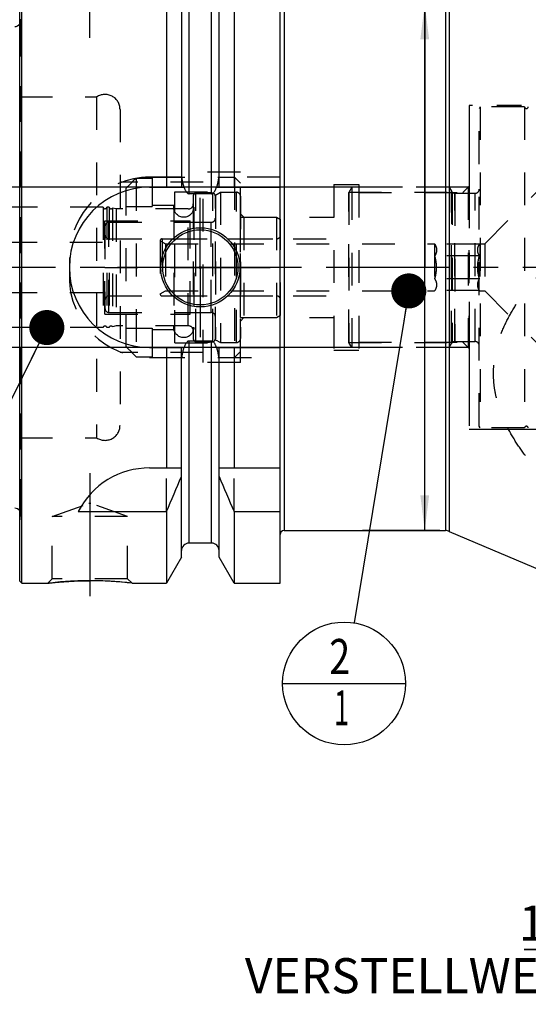
# Model space of a CAD drawing. Units: millimetres. Extents: x 0 to 594, y 0 to 420.
# Drawn here: x 294 to 345, y 148 to 246 of the extents above; entities that cross this region are included whole.
import ezdxf

# ---------------------------------------------------------------- set-up
doc = ezdxf.new("R2010")
doc.units = ezdxf.units.MM
doc.header["$LTSCALE"] = 32.67
for name, pattern in [('CENTER', [0.6, 0.375, -0.075, 0.075, -0.075]), ('DASHED', [0.2, 0.1, -0.1]), ('DOT', [0.2, 0.1, -0.1]), ('HIDDEN', [0.2, 0.1, -0.1])]:
    doc.linetypes.add(name, pattern=pattern)
doc.layers.get('0').update_dxf_attribs({"linetype": 'CONTINUOUS'})
for name, color, linetype in [('10002525_HP_HL', 7, 'CONTINUOUS'), ('30279441_HL', 7, 'CONTINUOUS'), ('30279447_HL', 7, 'CONTINUOUS'), ('30282153_HL', 7, 'CONTINUOUS'), ('606331297-000-01-ED1_CL', 7, 'CONTINUOUS'), ('606967798-000_AXIS', 7, 'CONTINUOUS'), ('606967798-000_CL', 7, 'CONTINUOUS'), ('606967798-000_DIM', 7, 'CONTINUOUS'), ('606967798-000_HL', 7, 'CONTINUOUS'), ('606968928-000_AXIS', 7, 'CONTINUOUS'), ('606968928-000_DIM', 7, 'CONTINUOUS'), ('COLLECTION02', 7, 'CONTINUOUS'), ('COLLECTION13', 7, 'CONTINUOUS'), ('CRV_CAST', 7, 'CONTINUOUS'), ('DEFAULT_2', 6, 'HIDDEN'), ('DRW_SKE_ED1_FADE_IN', 7, 'CONTINUOUS'), ('MN5218-48_HL', 7, 'CONTINUOUS')]:
    doc.layers.add(name, color=color, linetype=linetype)
doc.styles.get("Standard").update_dxf_attribs({"font": 'TXT.SHX', "width": 0.7})
doc.styles.add('TEXTSTYLE_2', font='gdt', dxfattribs={"width": 0.7})
doc.dimstyles.new('DIMSTYLE_1', dxfattribs={"dimtxt": 3.5, "dimasz": 3.5, "dimexe": 1.5, "dimexo": 0, "dimgap": 0.875, "dimtad": 1, "dimdec": 3, "dimdsep": 46, "dimtxsty": 'STANDARD', "dimblk": '_FILLED', "dimblk1": '_FILLED', "dimblk2": '_FILLED', "dimcen": 0.09, "dimclrt": 2, "dimadec": 3, "dimazin": 2, "dimtp": 0.1, "dimtm": 0.1, "dimtfac": 1, "dimtdec": 3, "dimtofl": 0, "dimtmove": 0, "dimatfit": 3, "dimldrblk": '_FILLED', "dimfxl": 1, "dimtolj": 1, "dimarcsym": 0})
doc.dimstyles.new('DIMSTYLE_4', dxfattribs={"dimtxt": 3.5, "dimasz": 3.5, "dimexe": 1.5, "dimexo": 0, "dimgap": 0.875, "dimtad": 1, "dimdec": 3, "dimdsep": 46, "dimtxsty": 'STANDARD', "dimblk": '_FILLED', "dimblk1": '_FILLED', "dimblk2": '_FILLED', "dimcen": 0.09, "dimclrt": 2, "dimadec": 3, "dimazin": 2, "dimtp": 0.15, "dimtm": 0.15, "dimtfac": 1, "dimtdec": 3, "dimtofl": 0, "dimtmove": 0, "dimatfit": 3, "dimldrblk": '_FILLED', "dimfxl": 1, "dimtolj": 1, "dimarcsym": 0})
doc.dimstyles.get("Standard").update_dxf_attribs({"dimtxt": 3.5, "dimasz": 3.5, "dimexe": 1.5, "dimexo": 0, "dimtad": 1, "dimdec": 3, "dimdsep": 46, "dimtxsty": 'STANDARD', "dimblk": '_FILLED', "dimblk1": '_FILLED', "dimblk2": '_FILLED', "dimcen": 0.09, "dimclrt": 2, "dimadec": 3, "dimazin": 2, "dimtol": 1, "dimtp": 0.005, "dimtm": 0.005, "dimtfac": 1, "dimtdec": 3, "dimtofl": 0, "dimtmove": 0, "dimatfit": 3, "dimldrblk": '_FILLED', "dimfxl": 1, "dimtolj": 1, "dimarcsym": 0})

# ---------------------------------------------------------------- blocks, each defined once
blk = doc.blocks.new('_FILLED')
at = {"color": 0, "linetype": 'BYBLOCK'}
blk.add_solid([(0, 0), (-1, 0.125), (-1, -0.125)], dxfattribs=at)
blk = doc.blocks.new('*D0')
at = {"layer": '606968928-000_DIM', "color": 3, "linetype": 'CONTINUOUS'}
for p, q in [((354.389, 221.67), (354.389, 152.15)), ((364.389, 221.67), (364.389, 152.15)), ((354.389, 153.65), (344.68, 153.65)), ((344.68, 153.65), (359.389, 153.65)), ((370.389, 153.65), (359.389, 153.65)), ((364.389, 153.65), (370.389, 153.65))]:
    blk.add_line(p, q, dxfattribs=at)
at = {"layer": '606968928-000_DIM', "color": 3, "linetype": 'CONTINUOUS', "xscale": 3.5, "yscale": 3.5, "zscale": 3.5}
blk.add_blockref('_FILLED', (354.389, 153.65), dxfattribs=at)
at = {"layer": '606968928-000_DIM', "color": 3, "linetype": 'CONTINUOUS', "xscale": 3.5, "yscale": 3.5, "zscale": 3.5, "rotation": 180}
blk.add_blockref('_FILLED', (364.389, 153.65), dxfattribs=at)
at = {"layer": '606968928-000_DIM', "color": 2, "linetype": 'CONTINUOUS', "insert": (349.43, 158.025), "char_height": 3.5, "width": 46.375, "attachment_point": 3, "line_spacing_factor": 0.9}
blk.add_mtext('10\\PVERSTELLWEG', dxfattribs=at)
blk = doc.blocks.new('*D12')
at = {"layer": '606967798-000_DIM', "color": 3, "linetype": 'CONTINUOUS'}
for p, q in [((334.76, 221.67), (334.76, 271.721)), ((336.26, 247.92), (329.215, 247.92)), ((334.76, 247.92), (334.76, 221.67)), ((334.76, 195.42), (334.76, 221.67)), ((336.26, 195.42), (328.554, 195.42))]:
    blk.add_line(p, q, dxfattribs=at)
at = {"layer": '606967798-000_DIM', "color": 3, "linetype": 'CONTINUOUS', "xscale": 3.5, "yscale": 3.5, "zscale": 3.5}
for p, rotation in [((334.76, 247.92), 90), ((334.76, 195.42), 270)]:
    blk.add_blockref('_FILLED', p, dxfattribs=dict(at, rotation=rotation))
at = {"layer": '606967798-000_DIM', "color": 2, "linetype": 'CONTINUOUS', "insert": (330.385, 257.304), "char_height": 3.5, "width": 21.625, "attachment_point": 1, "rotation": 90, "line_spacing_factor": 0.9, "style": 'TEXTSTYLE_2'}
blk.add_mtext('{\\fgdt;n}\\fTXT.SHX;52.5', dxfattribs=at)
blk = doc.blocks.new('*D13')
at = {"layer": '606967798-000_DIM', "color": 3, "linetype": 'CONTINUOUS'}
for p, q in [((247.489, 229.67), (247.489, 235.67)), ((247.489, 235.67), (247.489, 221.67)), ((328.189, 229.67), (245.989, 229.67)), ((247.489, 200.033), (247.489, 221.67)), ((328.189, 213.67), (245.989, 213.67)), ((247.489, 213.67), (247.489, 200.033))]:
    blk.add_line(p, q, dxfattribs=at)
at = {"layer": '606967798-000_DIM', "color": 3, "linetype": 'CONTINUOUS', "xscale": 3.5, "yscale": 3.5, "zscale": 3.5}
for p, rotation in [((247.489, 229.67), 270), ((247.489, 213.67), 90)]:
    blk.add_blockref('_FILLED', p, dxfattribs=dict(at, rotation=rotation))
at = {"layer": '606967798-000_DIM', "color": 2, "linetype": 'CONTINUOUS', "insert": (243.114, 212.283), "char_height": 3.5, "width": 18.375, "attachment_point": 3, "rotation": 90, "line_spacing_factor": 0.9}
blk.add_mtext('M16x1', dxfattribs=at)
blk = doc.blocks.new('BOM BALLOON 205_BL20', base_point=(326.725, 180.17))
at = {"layer": '606331297-000-01-ED1_CL', "color": 3, "linetype": 'CONTINUOUS'}
blk.add_line((320.6, 180.17), (332.85, 180.17), dxfattribs=at)
blk.add_circle((326.725, 180.17), 6.125, dxfattribs=at)
at = {"layer": '606331297-000-01-ED1_CL', "color": 2, "linetype": 'CONTINUOUS'}
for s, width, p in [('2', 0.785714, (325.245, 181.109)), ('1', 0.571429, (325.72, 175.995))]:
    blk.add_text(s, height=3.5, dxfattribs=dict(at, width=width)).set_placement(p)

msp = doc.modelspace()

# ---------------------------------------------------------------- linework, layer by layer
at = {"layer": '10002525_HP_HL', "color": 6, "linetype": 'HIDDEN'}
for p, q in [((309.739, 227.6697), (309.739, 215.6697)), ((311.739, 227.6697), (311.739, 215.6697))]:
    msp.add_line(p, q, dxfattribs=at)
for centre in [(310.739, 227.6697), (310.739, 215.6697)]:
    msp.add_circle(centre, 1, dxfattribs=at)
at = {"layer": '30279441_HL', "color": 6, "linetype": 'HIDDEN'}
for p, q in [((340.289, 237.6697), (340.189, 237.4965)), ((340.289, 237.6697), (340.289, 205.6697)), ((344.6954, 237.6697), (340.289, 237.6697)), ((344.6954, 237.6697), (344.6954, 205.6697)), ((340.189, 205.8429), (340.189, 237.4965)), ((340.739, 224.0197), (354.189, 237.4697)), ((327.489, 229.6697), (327.189, 229.1501)), ((327.189, 214.1893), (327.189, 229.1501)), ((327.2003, 229.1697), (327.2003, 214.1697)), ((327.2003, 229.1697), (337.5018, 229.1697)), ((327.489, 229.6697), (327.489, 213.6697)), ((337.189, 229.6697), (327.489, 229.6697)), ((337.189, 229.6697), (337.4199, 229.2697)), ((337.189, 229.6697), (337.4199, 229.2697)), ((337.189, 229.6697), (337.189, 213.6697)), ((337.189, 229.6697), (337.189, 213.6697)), ((337.5018, 229.1697), (337.5018, 214.1697)), ((337.7664, 229.0697), (337.7664, 214.2697)), ((337.7664, 229.0697), (339.789, 229.0697)), ((308.389, 224.3197), (308.389, 219.0197)), ((308.389, 224.3197), (308.9086, 224.0197)), ((308.589, 224.5197), (327.189, 224.5197)), ((308.9086, 224.0197), (308.9086, 219.3197)), ((308.9086, 224.0197), (335.739, 224.0197)), ((335.739, 224.0197), (335.7624, 223.9791)), ((335.739, 224.0197), (335.739, 219.3197)), ((340.2156, 223.9791), (335.7624, 223.9791)), ((340.2156, 223.9791), (340.239, 224.0197)), ((340.239, 224.0197), (340.239, 219.3197)), ((340.239, 224.0197), (340.739, 224.0197)), ((340.739, 224.0197), (340.739, 219.3197)), ((340.2156, 222.8244), (335.7624, 222.8244)), ((340.2156, 220.515), (335.7624, 220.515)), ((308.389, 219.0197), (308.9086, 219.3197)), ((308.9086, 219.3197), (335.739, 219.3197)), ((335.739, 219.3197), (335.7624, 219.3603)), ((340.2156, 219.3603), (335.7624, 219.3603)), ((340.2156, 219.3603), (340.239, 219.3197)), ((340.239, 219.3197), (340.739, 219.3197)), ((340.739, 219.3197), (354.189, 205.8697)), ((308.589, 218.8197), (327.189, 218.8197)), ((327.489, 213.6697), (327.189, 214.1893)), ((327.2003, 214.1697), (337.5018, 214.1697)), ((337.7664, 214.2697), (339.789, 214.2697)), ((337.189, 213.6697), (327.489, 213.6697)), ((337.189, 213.6697), (337.4199, 214.0697)), ((337.189, 213.6697), (337.4199, 214.0697)), ((340.289, 205.6697), (340.189, 205.8429)), ((344.6954, 205.6697), (340.289, 205.6697))]:
    msp.add_line(p, q, dxfattribs=at)
for centre, radius, start, end in [((344.889, 237.7197), 0.2, 194.477512, 345.522488), ((337.7664, 229.4697), 0.4, 210, 270), ((337.7664, 229.4697), 0.4, 210, 270), ((339.789, 229.4697), 0.4, 270, 360), ((308.589, 224.3197), 0.2, 90, 180), ((308.589, 219.0197), 0.2, 180, 270), ((337.7664, 213.8697), 0.4, 90, 150), ((337.7664, 213.8697), 0.4, 90, 150), ((339.789, 213.8697), 0.4, 0, 90), ((344.889, 205.6197), 0.2, 14.477512, 165.522488)]:
    msp.add_arc(centre, radius, start, end, dxfattribs=at)
for points, knots in [([(335.7624, 223.9791), (335.7891, 223.933), (335.838, 223.8401), (335.8957, 223.6962), (335.9325, 223.5498), (335.9453, 223.4018), (335.9325, 223.2538), (335.8957, 223.1074), (335.838, 222.9634), (335.7891, 222.8706), (335.7624, 222.8244)], [0, 0, 0, 0, 0.1308236, 0.2572513, 0.3798, 0.5, 0.6202, 0.7427487, 0.8691764, 1, 1, 1, 1]), ([(340.2156, 222.8244), (340.1889, 222.8706), (340.14, 222.9634), (340.0823, 223.1074), (340.0455, 223.2538), (340.0327, 223.4018), (340.0455, 223.5498), (340.0823, 223.6962), (340.14, 223.8401), (340.1889, 223.933), (340.2156, 223.9791)], [0, 0, 0, 0, 0.1308236, 0.2572513, 0.3798, 0.5, 0.6202, 0.7427487, 0.8691764, 1, 1, 1, 1]), ([(335.9411, 221.6697), (335.9411, 221.7674), (335.9327, 221.9629), (335.8843, 222.3508), (335.8166, 222.6368), (335.7624, 222.8244)], [0, 0, 0, 0, 0.2500428, 0.5000927, 1, 1, 1, 1]), ([(340.0369, 221.6697), (340.0369, 221.7674), (340.0453, 221.9629), (340.0937, 222.3508), (340.1614, 222.6368), (340.2156, 222.8244)], [0, 0, 0, 0, 0.2500428, 0.5000927, 1, 1, 1, 1]), ([(335.7624, 220.515), (335.8166, 220.7026), (335.8843, 220.9887), (335.9327, 221.3766), (335.9411, 221.5721), (335.9411, 221.6697)], [0, 0, 0, 0, 0.4999075, 0.7499574, 1, 1, 1, 1]), ([(340.2156, 220.515), (340.1614, 220.7026), (340.0937, 220.9887), (340.0453, 221.3766), (340.0369, 221.5721), (340.0369, 221.6697)], [0, 0, 0, 0, 0.4999075, 0.7499574, 1, 1, 1, 1]), ([(335.7624, 220.515), (335.7891, 220.4689), (335.838, 220.376), (335.8957, 220.2321), (335.9325, 220.0857), (335.9453, 219.9377), (335.9325, 219.7897), (335.8957, 219.6433), (335.838, 219.4993), (335.7891, 219.4065), (335.7624, 219.3603)], [0, 0, 0, 0, 0.1308236, 0.2572513, 0.3798, 0.5, 0.6202, 0.7427487, 0.8691764, 1, 1, 1, 1]), ([(340.2156, 219.3603), (340.1889, 219.4065), (340.14, 219.4993), (340.0823, 219.6433), (340.0455, 219.7897), (340.0327, 219.9377), (340.0455, 220.0857), (340.0823, 220.2321), (340.14, 220.376), (340.1889, 220.4689), (340.2156, 220.515)], [0, 0, 0, 0, 0.1308236, 0.2572513, 0.3798, 0.5, 0.6202, 0.7427487, 0.8691764, 1, 1, 1, 1])]:
    msp.add_open_spline(points, degree=3, knots=knots, dxfattribs=at)
at = {"layer": '30279447_HL', "color": 6, "linetype": 'HIDDEN'}
for p, q in [((311.689, 228.7822), (311.689, 214.5573)), ((313.889, 228.7822), (313.889, 214.5573)), ((302.6954, 227.6697), (282.984, 227.6697)), ((302.6954, 227.6697), (302.6954, 215.6697)), ((303.0827, 227.6697), (303.0827, 215.6697)), ((303.2954, 227.6697), (303.0827, 227.6697)), ((303.2954, 227.6697), (303.2954, 215.6697)), ((303.6398, 227.5883), (303.6398, 215.7511)), ((303.989, 227.4947), (303.6398, 227.5883)), ((303.989, 227.4947), (303.989, 215.8447)), ((311.189, 227.4947), (303.989, 227.4947)), ((302.889, 217.0197), (302.889, 226.3197)), ((302.889, 226.3197), (311.389, 226.3197)), ((311.389, 217.0197), (311.389, 226.3197)), ((311.389, 226.1697), (313.489, 226.1697)), ((279.789, 224.1697), (302.889, 224.1697)), ((279.789, 219.1697), (302.889, 219.1697)), ((311.389, 217.1697), (313.489, 217.1697)), ((302.889, 217.0197), (311.389, 217.0197)), ((302.6954, 215.6697), (282.984, 215.6697)), ((303.2954, 215.6697), (303.0827, 215.6697)), ((303.989, 215.8447), (303.6398, 215.7511)), ((311.189, 215.8447), (303.989, 215.8447))]:
    msp.add_line(p, q, dxfattribs=at)
for centre, radius, start, end in [((311.989, 228.7874), 0.3, 96.41291, 180), ((312.789, 221.6697), 7.4625, 83.58709, 96.41291), ((313.589, 228.7874), 0.3, 0, 83.58709), ((311.189, 227.9947), 0.5, 270, 360), ((302.889, 227.7197), 0.2, 194.477512, 345.522488), ((303.489, 227.7197), 0.2, 194.477512, 318.920429), ((313.489, 226.5697), 0.4, 270, 360), ((313.489, 216.7697), 0.4, 0, 90), ((302.889, 215.6197), 0.2, 14.477512, 165.522488), ((303.489, 215.6197), 0.2, 41.079571, 165.522488), ((311.189, 215.3447), 0.5, 0, 90), ((311.989, 214.552), 0.3, 180, 263.58709), ((312.789, 221.6697), 7.4625, 263.58709, 276.41291), ((313.589, 214.552), 0.3, 276.41291, 360)]:
    msp.add_arc(centre, radius, start, end, dxfattribs=at)
at = {"layer": '30282153_HL', "color": 6, "linetype": 'HIDDEN'}
for p, q in [((313.889, 228.8811), (314.389, 229.1697)), ((313.889, 214.4584), (313.889, 228.8811)), ((314.389, 229.1697), (314.389, 214.1697)), ((314.389, 229.1697), (315.989, 229.1697)), ((316.389, 228.7633), (316.389, 214.5761)), ((303.289, 226.1697), (313.889, 226.1697)), ((316.389, 216.6697), (316.389, 226.6697)), ((316.389, 226.6697), (319.989, 226.6697)), ((319.989, 226.6697), (319.989, 216.6697)), ((319.989, 226.6697), (320.389, 226.4388)), ((320.389, 216.9007), (320.389, 226.4388)), ((302.889, 225.7697), (302.889, 217.5697)), ((303.289, 224.5197), (319.989, 224.5197)), ((302.889, 221.6697), (320.389, 221.6697)), ((303.289, 218.8197), (319.989, 218.8197)), ((303.289, 217.1697), (313.889, 217.1697)), ((316.389, 216.6697), (319.989, 216.6697)), ((319.989, 216.6697), (320.389, 216.9007)), ((313.889, 214.4584), (314.389, 214.1697)), ((314.389, 214.1697), (315.989, 214.1697))]:
    msp.add_line(p, q, dxfattribs=at)
for centre, start, end in [((315.989, 228.7697), 0, 90), ((303.289, 225.7697), 90, 180), ((303.289, 224.9197), 180, 270), ((319.989, 224.9197), 270, 360), ((303.289, 218.4197), 90, 180), ((319.989, 218.4197), 0, 90), ((303.289, 217.5697), 180, 270), ((315.989, 214.5697), 270, 360)]:
    msp.add_arc(centre, 0.4, start, end, dxfattribs=at)
at = {"layer": '606967798-000_AXIS', "color": 1, "linetype": 'CENTER'}
for p, q in [((301.389, 244.5697), (301.389, 257.5697)), ((312.389, 221.6697), (312.389, 228.6197)), ((312.389, 221.6697), (305.439, 221.6697)), ((312.389, 221.6697), (312.389, 214.7197)), ((312.389, 221.6697), (319.339, 221.6697)), ((301.389, 201.1397), (301.389, 186.9284))]:
    msp.add_line(p, q, dxfattribs=at)
at = {"layer": '606967798-000_CL', "color": 7, "linetype": 'CONTINUOUS'}
for p, q in [((294.389, 190.3697), (294.389, 252.9697)), ((294.589, 190.1697), (294.589, 253.1697)), ((309.0115, 253.1697), (309.0115, 229.6697)), ((315.7665, 253.1697), (315.7665, 229.6697)), ((320.339, 190.1697), (320.339, 253.1697)), ((310.514, 250.5673), (310.514, 229.6697)), ((314.264, 229.6697), (314.264, 250.5673)), ((307.339, 229.6697), (310.7751, 229.6697)), ((313.514, 229.0182), (311.264, 229.0182)), ((314.0029, 229.6697), (320.339, 229.6697)), ((313.514, 214.3213), (311.264, 214.3213)), ((307.339, 213.6697), (310.7751, 213.6697)), ((309.0115, 213.6697), (309.0115, 201.6697)), ((310.514, 192.7721), (310.514, 213.6697)), ((314.0029, 213.6697), (320.339, 213.6697)), ((314.264, 192.7721), (314.264, 213.6697)), ((315.7665, 213.6697), (315.7665, 201.6697)), ((307.339, 201.6697), (310.514, 201.6697)), ((314.264, 201.6697), (320.339, 201.6697)), ((300.2273, 197.3335), (309.0115, 197.3335)), ((309.0115, 197.3335), (309.0115, 190.1697)), ((315.7665, 197.3335), (320.339, 197.3335)), ((315.7665, 197.3335), (315.7665, 190.1697)), ((320.739, 195.4197), (336.8173, 195.4197)), ((337.2081, 195.3402), (349.3141, 190.2015)), ((313.514, 194.1697), (311.264, 194.1697)), ((310.514, 192.7721), (309.0115, 190.1697)), ((315.7665, 190.1697), (314.264, 192.7721)), ((294.389, 190.3697), (294.589, 190.1697)), ((294.589, 190.1697), (297.1904, 190.1697)), ((305.5877, 190.1697), (309.0115, 190.1697)), ((315.7665, 190.1697), (320.339, 190.1697))]:
    msp.add_line(p, q, dxfattribs=at)
at = {"layer": '606967798-000_CL', "color": 9, "linetype": 'CONTINUOUS'}
for p, q in [((311.264, 229.0182), (311.264, 249.1697)), ((313.514, 229.0182), (313.514, 249.1697)), ((320.739, 247.9197), (320.739, 195.4197)), ((336.8173, 247.9197), (336.8173, 195.4197)), ((337.2081, 247.9992), (337.2081, 195.3402)), ((311.264, 194.1697), (311.264, 214.3213)), ((313.514, 194.1697), (313.514, 214.3213))]:
    msp.add_line(p, q, dxfattribs=at)
at = {"layer": '606967798-000_CL', "color": 7, "linetype": 'CONTINUOUS'}
for radius in [3.95, 3.75, 0.1]:
    msp.add_circle((312.389, 221.6697), radius, dxfattribs=at)
for centre, radius, start, end in [((293.889, 246.2902), 0.6, 270, 326.448101), ((307.339, 221.6697), 8, 90, 270), ((307.339, 193.6697), 8, 90, 152.743381), ((169.0463, 259.865), 153.2986, 335.926599, 337.342601), ((455.7317, 259.865), 153.2986, 202.657399, 204.073401), ((293.889, 197.0493), 0.6, 33.551899, 90), ((320.739, 195.0197), 0.4, 90, 180), ((336.8173, 194.4197), 1, 67, 90), ((311.264, 193.4197), 0.75, 90, 180), ((313.514, 193.4197), 0.75, 0, 90), ((301.3629, 154.4035), 36.0149, 83.263819, 89.958495)]:
    msp.add_arc(centre, radius, start, end, dxfattribs=at)
for points, knots in [([(310.7751, 229.6697), (310.7865, 229.6359), (310.8104, 229.5686), (310.8501, 229.4692), (310.8946, 229.3718), (310.9451, 229.2773), (311.0034, 229.1874), (311.0612, 229.119), (311.1152, 229.0722), (311.1604, 229.0431), (311.2104, 229.0231), (311.2462, 229.0182), (311.264, 229.0182)], [0, 0, 0, 0, 0.1250512, 0.2501003, 0.3751456, 0.5001823, 0.625196, 0.7501398, 0.8126537, 0.8751455, 0.9375946, 1, 1, 1, 1]), ([(313.514, 229.0182), (313.5318, 229.0182), (313.5676, 229.0231), (313.6176, 229.0431), (313.6628, 229.0722), (313.7168, 229.119), (313.7746, 229.1874), (313.833, 229.2773), (313.8834, 229.3718), (313.9279, 229.4692), (313.9676, 229.5686), (313.9915, 229.6359), (314.0029, 229.6697)], [0, 0, 0, 0, 0.0624054, 0.1248545, 0.1873463, 0.2498602, 0.374804, 0.4998177, 0.6248543, 0.7498997, 0.8749488, 1, 1, 1, 1]), ([(311.264, 214.3213), (311.2462, 214.3213), (311.2104, 214.3164), (311.1604, 214.2963), (311.1152, 214.2673), (311.0612, 214.2205), (311.0034, 214.152), (310.9451, 214.0621), (310.8946, 213.9677), (310.8501, 213.8702), (310.8104, 213.7708), (310.7865, 213.7035), (310.7751, 213.6697)], [0, 0, 0, 0, 0.0624054, 0.1248544, 0.1873462, 0.2498601, 0.3748038, 0.4998176, 0.6248543, 0.7498996, 0.8749488, 1, 1, 1, 1]), ([(314.0029, 213.6697), (313.9915, 213.7035), (313.9676, 213.7708), (313.9279, 213.8702), (313.8834, 213.9677), (313.833, 214.0621), (313.7746, 214.152), (313.7168, 214.2205), (313.6628, 214.2673), (313.6176, 214.2963), (313.5676, 214.3164), (313.5318, 214.3213), (313.514, 214.3213)], [0, 0, 0, 0, 0.1250512, 0.2501004, 0.3751458, 0.5001824, 0.6251962, 0.7501399, 0.8126538, 0.8751456, 0.9375946, 1, 1, 1, 1]), ([(297.1904, 190.1697), (297.1617, 190.1665), (297.3159, 190.1844), (297.3825, 190.1918), (297.5469, 190.2101), (297.7232, 190.2287), (297.9444, 190.2509), (298.1947, 190.2743), (298.4754, 190.2986), (298.782, 190.3226), (299.2339, 190.3539), (299.8398, 190.3869), (300.6012, 190.4125), (301.1235, 190.4184), (301.389, 190.4184)], [0, 0, 0, 0, 0.0205883, 0.0459997, 0.0809941, 0.1250358, 0.1774936, 0.2376676, 0.3048152, 0.3781692, 0.4569513, 0.6276729, 0.8107526, 1, 1, 1, 1])]:
    msp.add_open_spline(points, degree=3, knots=knots, dxfattribs=at)
at = {"layer": '606967798-000_HL', "color": 6, "linetype": 'HIDDEN'}
for p, q in [((294.489, 246.2861), (294.489, 197.0533)), ((294.389, 238.6697), (302.0599, 238.6697)), ((302.0599, 238.6697), (302.0599, 204.6697)), ((304.389, 237.4197), (304.389, 205.9197)), ((312.689, 212.1697), (312.689, 231.1697)), ((316.389, 231.1697), (312.689, 231.1697)), ((316.389, 212.1697), (316.389, 231.1697)), ((312.689, 230.1697), (304.389, 230.1697)), ((310.5618, 230.6697), (307.339, 230.6697)), ((320.339, 230.6697), (314.2162, 230.6697)), ((325.689, 229.9197), (325.689, 213.4197)), ((325.689, 229.9197), (328.189, 229.9197)), ((328.189, 229.9197), (328.189, 213.4197)), ((339.089, 229.6697), (328.189, 229.6697)), ((328.189, 229.1285), (338.5478, 229.1285)), ((338.5478, 229.1285), (339.189, 229.7697)), ((339.089, 229.6697), (339.089, 213.6697)), ((339.189, 213.5697), (339.189, 229.7697)), ((316.389, 227.0197), (316.739, 226.6697)), ((316.739, 226.6697), (316.739, 216.6697)), ((316.739, 226.6697), (325.689, 226.6697)), ((299.339, 222.6697), (299.339, 220.6697)), ((316.389, 216.3197), (316.739, 216.6697)), ((316.739, 216.6697), (325.689, 216.6697)), ((328.189, 214.211), (338.5478, 214.211)), ((338.5478, 214.211), (339.189, 213.5697)), ((312.689, 213.1697), (304.389, 213.1697)), ((325.689, 213.4197), (328.189, 213.4197)), ((339.089, 213.6697), (328.189, 213.6697)), ((307.339, 212.6697), (310.5618, 212.6697)), ((316.389, 212.1697), (312.689, 212.1697)), ((314.2162, 212.6697), (320.339, 212.6697)), ((294.389, 204.6697), (302.0599, 204.6697)), ((309.0115, 197.3335), (309.0115, 201.6697)), ((315.7665, 197.3335), (315.7665, 201.6697)), ((297.639, 196.8112), (301.289, 198.1397)), ((301.289, 198.1397), (301.489, 198.1397)), ((305.139, 196.8112), (301.489, 198.1397)), ((294.389, 196.2958), (294.4832, 196.9658)), ((297.639, 190.6184), (297.639, 196.8112)), ((305.139, 196.8112), (297.639, 196.8112)), ((305.139, 190.6184), (305.139, 196.8112)), ((297.1906, 190.17), (297.639, 190.6184)), ((305.139, 190.6184), (297.639, 190.6184)), ((305.5874, 190.17), (305.139, 190.6184)), ((297.1904, 190.1697), (297.1927, 190.1697)), ((297.2032, 190.1712), (297.1906, 190.1698)), ((305.5876, 190.1697), (305.5853, 190.17)), ((305.5853, 190.1697), (305.5877, 190.1697))]:
    msp.add_line(p, q, dxfattribs=at)
for centre, radius, start, end in [((293.889, 246.2902), 0.6, 326.448101, 8), ((302.889, 237.4197), 1.5, 0, 123.55731), ((307.339, 222.6697), 8, 90, 180), ((307.339, 220.6697), 8, 180, 270), ((302.889, 205.9197), 1.5, 236.44269, 360), ((293.889, 197.0493), 0.6, 352, 33.551899), ((301.4178, 154.3799), 36.0386, 90.366342, 96.71596), ((301.3891, 155.208), 35.2103, 90.000079, 90.328166), ((301.3889, 155.1972), 35.2212, 89.508339, 89.999874), ((301.357, 154.3385), 36.0801, 83.269982, 89.469386)]:
    msp.add_arc(centre, radius, start, end, dxfattribs=at)
for points, knots in [([(310.7751, 229.6697), (310.7662, 229.6962), (310.7336, 229.7975), (310.6847, 229.9757), (310.6339, 230.2052), (310.5927, 230.4367), (310.5712, 230.5919), (310.5618, 230.6697)], [0, 0, 0, 0, 0.0819464, 0.3114492, 0.5409615, 0.7704788, 1, 1, 1, 1]), ([(314.2162, 230.6697), (314.2069, 230.5919), (314.1853, 230.4367), (314.1442, 230.2052), (314.0933, 229.9757), (314.0444, 229.7975), (314.0118, 229.6962), (314.0029, 229.6697)], [0, 0, 0, 0, 0.2295212, 0.4590385, 0.6885508, 0.9180536, 1, 1, 1, 1]), ([(349.3141, 198.1468), (348.8215, 198.5836), (347.8555, 199.4754), (346.4769, 200.8797), (345.192, 202.3587), (344.0297, 203.9232), (343.0297, 205.5825), (342.3734, 207.0512), (341.9875, 208.2686), (341.7746, 209.1985), (341.644, 210.1416), (341.6, 211.0917), (341.644, 212.0417), (341.7746, 212.9848), (341.9875, 213.9147), (342.3734, 215.1321), (343.0297, 216.6009), (344.0297, 218.2601), (345.192, 219.8246), (346.4769, 221.3036), (347.8555, 222.708), (348.8215, 223.5997), (349.3141, 224.0365)], [0, 0, 0, 0, 0.06367, 0.1270987, 0.1902321, 0.2530068, 0.3153587, 0.3772469, 0.4080463, 0.4387545, 0.4693953, 0.5, 0.5306047, 0.5612455, 0.5919537, 0.6227531, 0.6846413, 0.7469932, 0.8097679, 0.8729013, 0.93633, 1, 1, 1, 1]), ([(310.5618, 212.6697), (310.5712, 212.7475), (310.5927, 212.9028), (310.6339, 213.1343), (310.6847, 213.3638), (310.7336, 213.542), (310.7662, 213.6432), (310.7751, 213.6697)], [0, 0, 0, 0, 0.2295212, 0.4590385, 0.6885508, 0.9180536, 1, 1, 1, 1]), ([(314.0029, 213.6697), (314.0118, 213.6432), (314.0444, 213.542), (314.0933, 213.3638), (314.1442, 213.1343), (314.1853, 212.9028), (314.2069, 212.7475), (314.2162, 212.6697)], [0, 0, 0, 0, 0.0819464, 0.3114492, 0.5409615, 0.7704788, 1, 1, 1, 1])]:
    msp.add_open_spline(points, degree=3, knots=knots, dxfattribs=at)
at = {"layer": '606968928-000_AXIS', "color": 1, "linetype": 'CENTER'}
msp.add_line((474.389, 221.6697), (257.489, 221.6697), dxfattribs=at)
at = {"layer": 'COLLECTION02', "color": 6, "linetype": 'DASHED'}
msp.add_line((320.2515, 221.6697), (305.3265, 221.6697), dxfattribs=at)
at = {"layer": 'COLLECTION13', "color": 6, "linetype": 'DOT'}
msp.add_line((337.4199, 229.2697), (337.4199, 214.0697), dxfattribs=at)
at = {"layer": 'CRV_CAST', "color": 6, "linetype": 'CENTER'}
for p, q in [((316.389, 221.6697), (302.589, 221.6697)), ((320.689, 221.6697), (316.389, 221.6697))]:
    msp.add_line(p, q, dxfattribs=at)
at = {"layer": 'DEFAULT_2', "color": 6, "linetype": 'DOT'}
for p, q in [((294.4832, 196.9658), (294.4832, 246.3737)), ((339.189, 237.4697), (339.189, 229.7697)), ((311.9555, 214.2539), (311.9555, 229.0855)), ((313.6225, 214.2539), (313.6225, 229.0855)), ((315.989, 214.1697), (315.989, 229.1697)), ((337.4199, 214.0697), (337.4199, 229.2697)), ((337.7664, 214.2697), (337.7664, 229.0697)), ((339.789, 214.2697), (339.789, 229.0697)), ((311.689, 228.7874), (311.689, 228.7822)), ((313.889, 228.7874), (313.889, 228.7822)), ((316.389, 228.7633), (316.389, 228.7697)), ((311.189, 215.8447), (311.189, 227.4947)), ((303.289, 217.1697), (303.289, 226.1697)), ((313.489, 217.1697), (313.489, 226.1697)), ((308.589, 224.5197), (308.589, 218.8197)), ((311.689, 214.552), (311.689, 214.5573)), ((313.889, 214.552), (313.889, 214.5573)), ((316.389, 214.5697), (316.389, 214.5761)), ((339.189, 213.5697), (339.189, 205.8697))]:
    msp.add_line(p, q, dxfattribs=at)
at = {"layer": 'DRW_SKE_ED1_FADE_IN', "color": 6, "linetype": 'CENTER'}
for p, q in [((339.189, 237.8197), (339.189, 205.5197)), ((359.109, 237.8197), (339.189, 237.8197)), ((339.189, 205.5197), (359.109, 205.5197))]:
    msp.add_line(p, q, dxfattribs=at)
at = {"layer": 'MN5218-48_HL', "color": 6, "linetype": 'HIDDEN'}
for p, q in [((305.989, 230.5753), (305.989, 212.7641)), ((305.989, 230.5753), (307.589, 230.5753)), ((307.589, 230.6697), (307.589, 227.7319)), ((307.589, 230.6697), (315.789, 230.6697)), ((315.789, 230.6697), (316.389, 230.0697)), ((315.789, 230.6697), (315.789, 212.6697)), ((316.389, 213.2697), (316.389, 230.0697)), ((304.989, 213.7761), (304.989, 229.5634)), ((309.839, 214.1447), (309.839, 229.1947)), ((309.839, 229.1947), (316.389, 229.1947)), ((307.589, 227.8697), (309.839, 227.8697)), ((304.989, 227.7319), (307.589, 227.7319)), ((304.989, 215.6075), (307.589, 215.6075)), ((307.589, 215.6075), (307.589, 212.6697)), ((307.589, 215.4697), (309.839, 215.4697)), ((309.839, 214.1447), (316.389, 214.1447)), ((315.789, 212.6697), (316.389, 213.2697)), ((305.989, 212.7641), (307.589, 212.7641)), ((307.589, 212.6697), (315.789, 212.6697))]:
    msp.add_line(p, q, dxfattribs=at)
for points in [[(305.989, 230.5753), (305.6554, 230.2382), (305.3221, 229.901), (304.989, 229.5634)], [(304.989, 213.7761), (305.3221, 213.4385), (305.6554, 213.1012), (305.989, 212.7641)]]:
    msp.add_open_spline(points, degree=3, dxfattribs=at)

# ---------------------------------------------------------------- block references
at = {"layer": '606331297-000-01-ED1_CL', "color": 3, "linetype": 'CONTINUOUS'}
msp.add_blockref('BOM BALLOON 205_BL20', (326.7246, 180.1697), dxfattribs=at)

# ---------------------------------------------------------------- dimensions: what is measured, and where the dimension line sits
at = {"layer": '606967798-000_DIM', "color": 3, "linetype": 'CONTINUOUS'}
for base, p1, p2, text, dimstyle, picture, middle in [((334.7602, 247.9197), (328.5542, 195.4197), (329.2153, 247.9197), '%%c<>', 'DIMSTYLE_4', '*D12', (334.7602, 264.5127)), ((247.489, 229.6697), (328.189, 213.6697), (328.189, 229.6697), 'M<>x1', 'DIMSTYLE_1', '*D13', (247.489, 206.1576))]:
    dim = msp.add_linear_dim(base=base, p1=p1, p2=p2, angle=90, text=text, dimstyle=dimstyle, dxfattribs=at)
    dim.commit()
    dim.dimension.update_dxf_attribs({"geometry": picture, "text_midpoint": middle, "dimtype": 160})
at = {"layer": '606968928-000_DIM', "color": 3, "linetype": 'CONTINUOUS'}
dim = msp.add_linear_dim(base=(364.389, 153.6497), p1=(354.389, 221.6697), p2=(364.389, 221.6697), text='<>\\PVERSTELLWEG', dimstyle='DIMSTYLE_1', dxfattribs=at)
dim.commit()
dim.dimension.update_dxf_attribs({"geometry": '*D0', "text_midpoint": (333.9714, 153.6497), "dimtype": 160})

# ---------------------------------------------------------------- leaders
at = {"layer": '606331297-000-01-ED1_CL', "color": 3, "linetype": 'CONTINUOUS'}
for points in [[(333.17, 219.3197), (327.7196, 186.2134)], [(297.092, 215.6697), (282.2484, 185.6599)]]:
    msp.add_leader(points, dimstyle='STANDARD', override={"dimtad": 0, "dimldrblk": 'DOT'}, dxfattribs=at)

doc.saveas('drawing.dxf')
